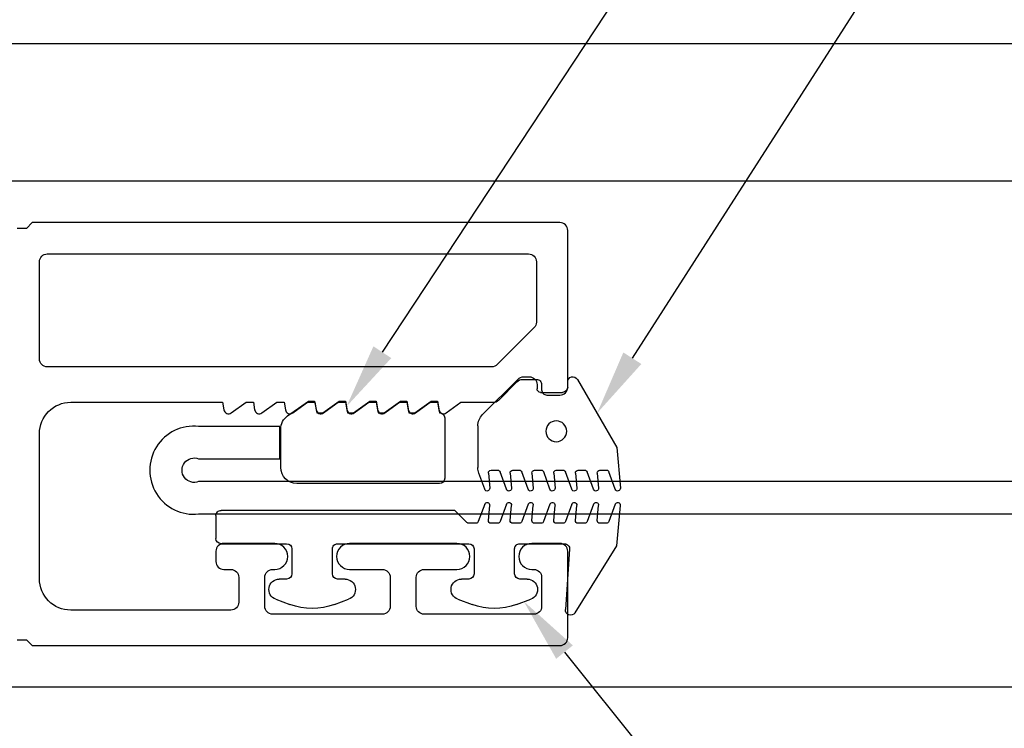
# Model space of a CAD drawing. Units: inches. Extents: x 0 to 575, y -171 to 369.
# Drawn here: x 557 to 559, y 17 to 19 of the extents above; entities that cross this region are included whole.
import ezdxf
from ezdxf import colors
from ezdxf.entities.mleader import LeaderData, LeaderLine
from ezdxf.math import Vec2, Vec3

# ---------------------------------------------------------------- set-up
doc = ezdxf.new("R2010")
doc.units = ezdxf.units.IN
doc.header["$LTSCALE"] = 0.5
doc.header["$MEASUREMENT"] = 0
doc.layers.get('0').update_dxf_attribs({"color": 255})
for name, color, linetype in [('Extrusion_01', 5, 'Continuous'), ('Extrusion_02', 1, 'Continuous'), ('Gasket', 9, 'Continuous'), ('Mesh', 8, 'Continuous')]:
    doc.layers.add(name, color=color, linetype=linetype)
doc.layers.add("Part No's", color=8, linetype='Continuous', lineweight=35)
doc.styles.get("Standard").update_dxf_attribs({"font": 'arial.ttf'})

# ---------------------------------------------------------------- blocks, each defined once
blk = doc.blocks.new('G50MA020')
at = {"transparency": 33554687}
blk.add_lwpolyline([(-0.395, 1.709), (-0.395, 1.727), (-0.406, 1.738), (-0.406, 2.752, -0.414214), (-0.391, 2.767), (-0.225, 2.767, -0.414214), (-0.21, 2.752), (-0.21, 2.698, -1), (-0.26, 2.698), (-0.26, 2.702, 0.414214), (-0.275, 2.717), (-0.331, 2.717, 0.414214), (-0.346, 2.702), (-0.346, 2.491, 0.414214), (-0.331, 2.476), (-0.275, 2.476, 0.414214), (-0.26, 2.491), (-0.26, 2.554, -1), (-0.21, 2.554), (-0.21, 2.348, -1), (-0.26, 2.348), (-0.26, 2.411, 0.414214), (-0.275, 2.426), (-0.331, 2.426, 0.414214), (-0.346, 2.411), (-0.346, 2.2, 0.414214), (-0.331, 2.185), (-0.275, 2.185, 0.414214), (-0.26, 2.2), (-0.26, 2.204, -1), (-0.21, 2.204), (-0.21, 2.106, -0.414214), (-0.225, 2.091), (-0.245, 2.091, -0.414214), (-0.26, 2.106), (-0.26, 2.12, 0.414214), (-0.275, 2.135), (-0.323, 2.135, 0.414214), (-0.338, 2.12), (-0.338, 1.812, 0.414214), (-0.278, 1.752), (0.001, 1.752, 0.414214), (0.061, 1.812), (0.061, 2.104), (0.0465, 2.1065, -0.553538), (0.0407, 2.1206), (0.061, 2.149), (0.061, 2.163), (0.0465, 2.1655, -0.553538), (0.0407, 2.1796), (0.061, 2.208), (0.061, 2.222), (0.0465, 2.2245, -0.553538), (0.0407, 2.2386), (0.061, 2.267), (0.061, 2.281), (0.0465, 2.2835, -0.553538), (0.0407, 2.2976), (0.061, 2.326), (0.061, 2.34), (0.0465, 2.3425, -0.553538), (0.0407, 2.3566), (0.061, 2.385), (0.061, 2.399), (0.0465, 2.4015, -0.553538), (0.0407, 2.4156), (0.061, 2.444), (0.061, 2.458), (0.0465, 2.4605, -0.553538), (0.0407, 2.4746), (0.061, 2.503), (0.061, 2.517), (0.0465, 2.5195, -0.553538), (0.0407, 2.5336), (0.061, 2.562), (0.061, 2.6238, -0.198912), (0.0654, 2.6344), (0.1006, 2.6696, 0.198912), (0.105, 2.6802), (0.105, 2.707, 0.414214), (0.095, 2.717), (0.085, 2.717, -0.414214), (0.075, 2.727), (0.075, 2.752, -0.414214), (0.09, 2.767), (0.391, 2.767, -0.414214), (0.406, 2.752), (0.406, 1.738), (0.395, 1.727), (0.395, 1.709)], format="xyb", dxfattribs=at)
blk.add_lwpolyline([(0.331, 2.707), (0.2149, 2.707, 0.198912), (0.2043, 2.7026), (0.1334, 2.6317, 0.198912), (0.129, 2.6211), (0.129, 1.767, 0.414214), (0.144, 1.752), (0.331, 1.752, 0.414214), (0.346, 1.767), (0.346, 2.692, 0.414214)], format="xyb", close=True, dxfattribs=at)
blk = doc.blocks.new('G50MG021')
for p, q in [((-0.0678, 0.305), (-0.0678, 0.031)), ((0.0582, 0.315), (-0.0578, 0.315)), ((0.0682, 0.305), (0.0682, 0.305)), ((0.0902, 0.3011), (0.0682, 0.305)), ((0.0682, 0.2577), (0.0902, 0.2891)), ((0.0902, 0.2891), (0.0902, 0.3011)), ((0.0682, 0.246), (0.0682, 0.2577)), ((0.0902, 0.2421), (0.0682, 0.246)), ((0.0682, 0.1987), (0.0902, 0.2301)), ((0.0902, 0.2301), (0.0902, 0.2421)), ((0.0682, 0.187), (0.0682, 0.1987)), ((0.0902, 0.1831), (0.0682, 0.187)), ((0.0682, 0.1397), (0.0902, 0.1711)), ((0.0902, 0.1711), (0.0902, 0.1831)), ((0.0682, 0.128), (0.0682, 0.1397)), ((0.0902, 0.1241), (0.0682, 0.128)), ((0.0902, 0.1121), (0.0902, 0.1241)), ((0.0682, 0.0807), (0.0902, 0.1121)), ((0.0682, 0.069), (0.0682, 0.0807)), ((0.0902, 0.0651), (0.0682, 0.069)), ((0.0902, 0.0531), (0.0902, 0.0651)), ((0.0622, 0.0132), (0.0902, 0.0531)), ((-0.0368, 0), (0.0368, 0))]:
    blk.add_line(p, q)
for centre, radius, start, end in [((-0.0578, 0.305), 0.01, 90, 180), ((0.0582, 0.305), 0.01, 0, 90), ((-0.0368, 0.031), 0.031, 180, 270), ((0.0368, 0.031), 0.031, 270, 325)]:
    blk.add_arc(centre, radius, start, end)
blk = doc.blocks.new('G50MG022')
for p, q in [((-0.0016, 0.267), (-0.0795, 0.2738)), ((0.1295, 0.1913), (-0.0016, 0.267)), ((-0.0816, 0.2641), (-0.0482, 0.252)), ((-0.0449, 0.2344), (-0.0449, 0.2473)), ((-0.0503, 0.2294), (-0.0795, 0.232)), ((-0.0816, 0.2223), (-0.0482, 0.2101)), ((-0.0503, 0.1876), (-0.0795, 0.1901)), ((-0.0449, 0.1926), (-0.0449, 0.2054)), ((-0.0816, 0.1805), (-0.0482, 0.1683)), ((0.1145, 0.1726), (0.1245, 0.1726)), ((-0.0449, 0.1507), (-0.0449, 0.1636)), ((0.1045, 0.1206), (0.1045, 0.1626)), ((-0.0816, 0.1386), (-0.0482, 0.1265)), ((-0.0503, 0.1458), (-0.0795, 0.1483)), ((-0.0449, 0.1089), (-0.0449, 0.1218)), ((0.1195, 0.1137), (0.1115, 0.1137)), ((-0.0816, 0.0968), (-0.0482, 0.0846)), ((-0.0503, 0.1039), (-0.0795, 0.1065)), ((0.1345, 0.0878), (0.1345, 0.0987)), ((-0.0449, 0.0671), (-0.0449, 0.0799)), ((0.062, 0.0091), (0.1301, 0.0772)), ((-0.0503, 0.0621), (-0.0795, 0.0647)), ((-0.0816, 0.055), (-0.0482, 0.0428)), ((-0.0449, 0.0253), (-0.0449, 0.0381)), ((-0.0503, 0.0203), (-0.0795, 0.0228)), ((-0.0816, 0.0131), (-0.0506, 0.0019)), ((0.04, 0), (-0.04, 0))]:
    blk.add_line(p, q)
blk.add_circle((0.0298, 0.1507), 0.02)
for centre, radius, start, end in [((-0.0799, 0.2688), 0.005, 85, 250), ((-0.0499, 0.2473), 0.005, 0, 70), ((-0.0799, 0.227), 0.005, 85, 250), ((-0.0499, 0.2344), 0.005, 265, 0), ((-0.0499, 0.2054), 0.005, 0, 70), ((-0.0799, 0.1852), 0.005, 85, 250), ((-0.0499, 0.1926), 0.005, 265, 0), ((0.1245, 0.1826), 0.01, 270, 60), ((0.1145, 0.1626), 0.01, 90, 180), ((-0.0499, 0.1636), 0.005, 0, 70), ((-0.0799, 0.1433), 0.005, 85, 250), ((-0.0499, 0.1507), 0.005, 265, 0), ((-0.0499, 0.1218), 0.005, 0, 70), ((0.1115, 0.1207), 0.007, 180, 270), ((0.1195, 0.0987), 0.015, 360, 90), ((-0.0799, 0.1015), 0.005, 85, 250), ((-0.0499, 0.1089), 0.005, 265, 0), ((-0.0499, 0.0799), 0.005, 0, 70), ((0.1195, 0.0878), 0.015, 315, 360), ((-0.0799, 0.0597), 0.005, 85, 250), ((-0.0499, 0.0671), 0.005, 265, 0), ((-0.0499, 0.0381), 0.005, 0, 70), ((-0.0799, 0.0178), 0.005, 85, 250), ((-0.0499, 0.0253), 0.005, 265, 0), ((-0.04, 0.031), 0.031, 250, 270), ((0.04, 0.031), 0.031, 270, 315)]:
    blk.add_arc(centre, radius, start, end)
blk = doc.blocks.new('G50MG023')
for p, q in [((-0.0361, 0.7704), (0.0417, 0.7772)), ((-0.1645, 0.6901), (-0.0361, 0.7704)), ((0.0439, 0.7675), (0.0105, 0.7553)), ((0.0072, 0.7506), (0.0072, 0.7378)), ((0.0439, 0.7257), (0.0105, 0.7135)), ((0.0126, 0.7328), (0.0417, 0.7353)), ((0.0072, 0.7088), (0.0072, 0.6959)), ((0.0439, 0.6838), (0.0105, 0.6717)), ((0.0126, 0.691), (0.0417, 0.6935)), ((-0.0427, 0.6798), (-0.1581, 0.6717)), ((-0.032, 0.584), (-0.032, 0.6698)), ((0.0072, 0.667), (0.0072, 0.6541)), ((0.0126, 0.6491), (0.0417, 0.6517)), ((0.0072, 0.6251), (0.0072, 0.6123)), ((0.0439, 0.642), (0.0105, 0.6298)), ((0.0126, 0.6073), (0.0417, 0.6099)), ((-0.1486, 0.5778), (-0.1386, 0.6051)), ((-0.0998, 0.5982), (-0.0998, 0.584)), ((0.0439, 0.6002), (0.0105, 0.588)), ((-0.0898, 0.574), (-0.042, 0.574)), ((0.0072, 0.5833), (0.0072, 0.5705)), ((0.0126, 0.5655), (0.0417, 0.568)), ((0.0439, 0.5583), (0.0105, 0.5462)), ((0.0072, 0.5415), (0.0072, 0.5286)), ((0.0439, 0.5165), (0.0105, 0.5043)), ((0.0126, 0.5236), (0.0417, 0.5262)), ((-0.1386, 0.4649), (-0.1486, 0.4922)), ((-0.042, 0.496), (-0.0898, 0.496)), ((0.0072, 0.4996), (0.0072, 0.4861)), ((-0.0998, 0.486), (-0.0998, 0.4718)), ((-0.032, 0.234), (-0.032, 0.486)), ((0.0086, 0.4825), (0.032, 0.4592)), ((0.032, 0.4592), (0.032, 0.01)), ((-0.1486, 0.2278), (-0.1386, 0.2551)), ((-0.0998, 0.2482), (-0.0998, 0.234)), ((-0.0898, 0.224), (-0.042, 0.224)), ((-0.1386, 0.1149), (-0.1486, 0.1422)), ((-0.0998, 0.136), (-0.0998, 0.1218)), ((-0.042, 0.146), (-0.0898, 0.146)), ((-0.032, 0.01), (-0.032, 0.136)), ((0.022, 0), (-0.022, 0))]:
    blk.add_line(p, q)
for centre, radius, start, end in [((0.0422, 0.7722), 0.005, 290, 95), ((0.0122, 0.7506), 0.005, 110, 180), ((0.0122, 0.7378), 0.005, 180, 275), ((0.0422, 0.7304), 0.005, 290, 95), ((0.0122, 0.7088), 0.005, 110, 180), ((-0.1592, 0.6816), 0.01, 122, 275.994), ((0.0122, 0.6959), 0.005, 180, 275), ((0.0422, 0.6885), 0.005, 290, 95), ((-0.042, 0.6698), 0.01, 0, 93.997), ((0.0122, 0.667), 0.005, 110, 180), ((0.0122, 0.6541), 0.005, 180, 275), ((0.0422, 0.6467), 0.005, 290, 95), ((0.0122, 0.6251), 0.005, 110, 180), ((-0.1198, 0.5982), 0.02, 0, 160), ((0.0122, 0.6123), 0.005, 180, 275), ((0.0422, 0.6049), 0.005, 290, 95), ((0.0122, 0.5833), 0.005, 110, 180), ((-0.0311, 0.535), 0.125, 160, 200), ((-0.0898, 0.584), 0.01, 180, 270), ((-0.042, 0.584), 0.01, 270, 0), ((0.0122, 0.5705), 0.005, 180, 275), ((0.0422, 0.563), 0.005, 290, 95), ((0.0122, 0.5415), 0.005, 110, 180), ((0.0122, 0.5286), 0.005, 180, 275), ((0.0422, 0.5212), 0.005, 290, 95), ((-0.0898, 0.486), 0.01, 90, 180), ((-0.042, 0.486), 0.01, 0, 90), ((0.0122, 0.4996), 0.005, 110, 180), ((0.0122, 0.4861), 0.005, 180, 225), ((-0.1198, 0.4718), 0.02, 200, 0), ((-0.1198, 0.2482), 0.02, 0, 160), ((-0.0311, 0.185), 0.125, 160, 200), ((-0.0898, 0.234), 0.01, 180, 270), ((-0.042, 0.234), 0.01, 270, 0), ((-0.0898, 0.136), 0.01, 90, 180), ((-0.042, 0.136), 0.01, 0, 90), ((-0.1198, 0.1218), 0.02, 200, 0), ((-0.022, 0.01), 0.01, 180, 270), ((0.022, 0.01), 0.01, 270, 0)]:
    blk.add_arc(centre, radius, start, end)
blk = doc.blocks.new('*U107')
at = {"transparency": 33554687}
blk.add_line((-0.1425, 0), (0.1425, 0), dxfattribs=at)
at = {"transparency": 33554687, "elevation": 0}
blk.add_lwpolyline([(0.0911, 0.3059), (0.0911, 0.4619), (0.1531, 0.4619), (0.1531, 0.3059, -1.119048), (-0.0149, 0.3059), (-0.0149, 5.2247), (0.0471, 5.2247), (0.0471, 0.3059, 1.454545)], format="xyb", close=True, dxfattribs=at)
at = {"layer": 'Gasket', "transparency": 33554687, "xscale": 0.999998, "yscale": 0.999998, "zscale": 0.999998}
for name, p in [('G50MG023', (-0.0401, 0.339)), ('G50MG022', (0.114, 0.8424)), ('G50MG021', (0.1113, 0.4637, 0))]:
    blk.add_blockref(name, p, dxfattribs=at)

msp = doc.modelspace()

# ---------------------------------------------------------------- linework, layer by layer
at = {"layer": 'Extrusion_02', "transparency": 33554687}
for p, q in [((562.45, 18.8113), (556.91128, 18.8113)), ((555.34983, 18.54852), (562.45, 18.54852)), ((562.45, 17.57605), (552.26983, 17.57605))]:
    msp.add_line(p, q, dxfattribs=at)

# ---------------------------------------------------------------- block references
at = {"layer": 'Extrusion_01', "transparency": 33554687, "xscale": -1, "rotation": 270}
msp.add_blockref('G50MA020', (555.47334, 18.06228), dxfattribs=at)
at = {"layer": 'Mesh', "transparency": 33554687, "xscale": -1, "rotation": 270}
msp.add_blockref('*U107', (557.22534, 17.92378), dxfattribs=at)

# ---------------------------------------------------------------- leaders
at = {"layer": "Part No's", "transparency": 33554687}
ml = msp.add_multileader_mtext('Standard', dxfattribs=at)
ml.set_content('{\\fArial Narrow|b0|i0|c0|p34;G50MG021}', color=256)
ml.set_leader_properties()
ml.build(insert=Vec2(0, 0))
ml.multileader.update_dxf_attribs({"dogleg_length": 0.36, "arrow_head_size": 0.125})
ctx = ml.context
ctx.base_point, ctx.char_height, ctx.arrow_head_size, ctx.landing_gap_size, ctx.plane_origin = Vec3(559.3504, 19.43917, 0), 0.125, 0.125, 0.0625, Vec3(560.68261, 19.1819, 0)
notes = []
notes.append((ctx, [(0, (1, 1, 0), (558.68931, 19.43917, 0), (1, 0), 0.66109, [(0, [(557.81534, 18.11515, 0)], 0, [])])]))
ctx.mtext.insert, ctx.mtext.width, ctx.mtext.defined_height, ctx.mtext.flow_direction = Vec3(559.4129, 19.50273, 0), 1.2552202, 0.17265, 5
ml = msp.add_multileader_mtext('Standard', dxfattribs=at)
ml.set_content('{\\fArial Narrow|b0|i0|c0|p34;G50MG022}', color=256)
ml.set_leader_properties()
ml.build(insert=Vec2(0, 0))
ml.multileader.update_dxf_attribs({"dogleg_length": 0.36, "arrow_head_size": 0.125})
ctx = ml.context
ctx.base_point, ctx.char_height, ctx.arrow_head_size, ctx.landing_gap_size, ctx.plane_origin = Vec3(559.46498, 19.00348), 0.125, 0.125, 0.0625, Vec3(561.33233, 18.71901)
notes.append((ctx, [(0, (1, 1, 0), (558.87516, 19.00348), (1, 0), 0.58982, [(0, [(558.2971, 18.10272)], 0, [])])]))
ctx.mtext.insert, ctx.mtext.width, ctx.mtext.defined_height, ctx.mtext.flow_direction = Vec3(559.52748, 19.06705), 1.2619416, 0.17265, 5
ml = msp.add_multileader_mtext('Standard', dxfattribs=at)
ml.set_content('{\\fArial Narrow|b0|i0|c0|p34;G50MG023}', color=256)
ml.set_leader_properties()
ml.build(insert=Vec2(0, 0))
ml.multileader.update_dxf_attribs({"dogleg_length": 0.36, "arrow_head_size": 0.125})
ctx = ml.context
ctx.base_point, ctx.char_height, ctx.arrow_head_size, ctx.landing_gap_size, ctx.plane_origin = Vec3(559.40001, 16.96285), 0.125, 0.125, 0.0625, Vec3(561.17255, 16.80827)
notes.append((ctx, [(0, (1, 1, 0), (558.78097, 16.96285), (1, 0), 0.61904, [(0, [(558.15598, 17.74111)], 0, [])])]))
ctx.mtext.insert, ctx.mtext.width, ctx.mtext.defined_height, ctx.mtext.flow_direction = Vec3(559.46251, 17.02641), 1.2619416, 0.17265, 5
for ctx, leaders in notes:
    for number, flags, end, landing, length, lines in leaders:
        leader = LeaderData()
        leader.index, (leader.has_last_leader_line, leader.has_dogleg_vector, leader.attachment_direction) = number, flags
        leader.last_leader_point, leader.dogleg_vector, leader.dogleg_length = Vec3(end), Vec3(landing), length
        for number, points, colour, breaks in lines:
            line = LeaderLine()
            line.index, line.vertices, line.color, line.breaks = number, Vec3.list(points), colors.encode_raw_color(colour), breaks
            leader.lines.append(line)
        ctx.leaders.append(leader)

doc.saveas('drawing.dxf')
